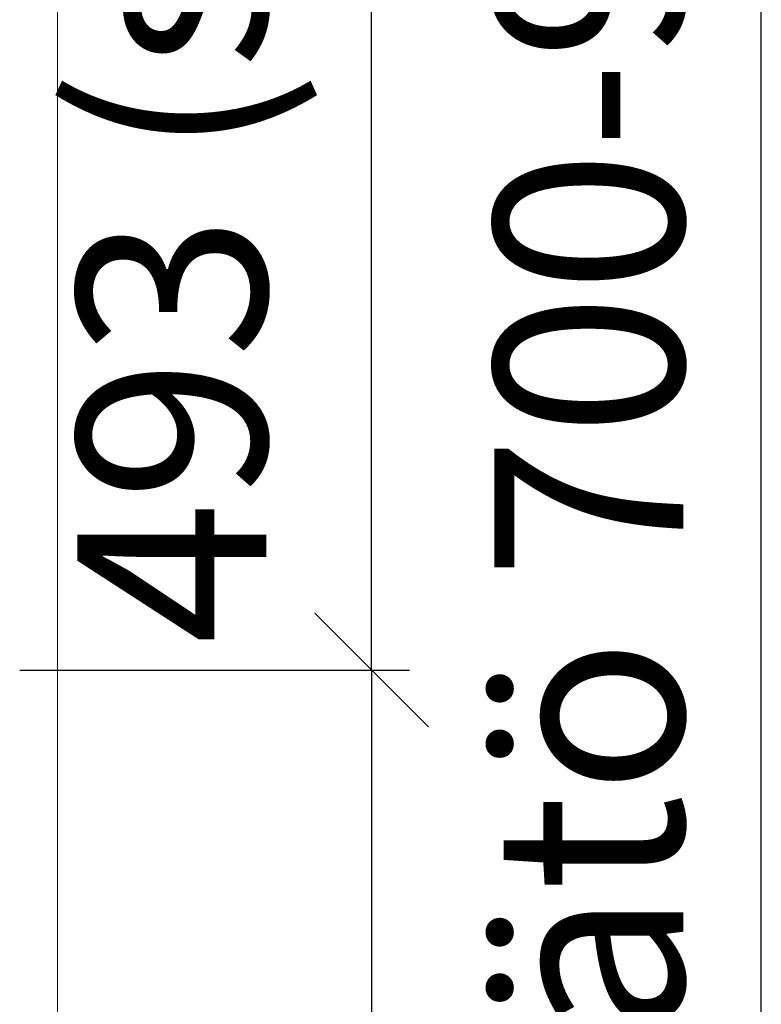
# Model space of a CAD drawing. Units: millimetres. Extents: x 3957 to 25792, y -473 to 28365.
# Drawn here: x 20798 to 20994, y 18729 to 18989 of the extents above; entities that cross this region are included whole.
import ezdxf

# ---------------------------------------------------------------- set-up
doc = ezdxf.new("R2010")
doc.units = ezdxf.units.MM
doc.header["$LTSCALE"] = 3
doc.layers.add('AR13213 VS pystyrangat', color=7, linetype='Continuous', lineweight=20)
doc.layers.add('KORPINEN-dimension', color=9, linetype='Continuous', lineweight=13)
doc.layers.add('KORPINEN-block', color=253, linetype='Continuous')
doc.styles.get("Standard").update_dxf_attribs({"font": 'arial.ttf', "height": 50})
doc.dimstyles.new('GAIUS', dxfattribs={"dimscale": 10, "dimtxt": 5, "dimasz": 3, "dimexe": 1, "dimexo": 1, "dimgap": 2, "dimtad": 1, "dimdec": 0, "dimzin": 0, "dimdsep": 46, "dimtxsty": 'Standard', "dimblk1": 'OBLIQUE', "dimblk2": 'OBLIQUE', "dimsah": 1, "dimcen": 0, "dimclrt": 7, "dimadec": 0, "dimazin": 0, "dimtfac": 1, "dimtdec": 0, "dimtix": 1, "dimtmove": 0, "dimatfit": 3, "dimldrblk": 'OBLIQUE', "dimfxl": 1, "dimtolj": 1, "dimtzin": 0, "dimarcsym": 0})

# ---------------------------------------------------------------- blocks, each defined once
blk = doc.blocks.new('_OBLIQUE')
at = {"color": 0, "linetype": 'ByBlock'}
blk.add_line((-0.5, -0.5), (0.5, 0.5), dxfattribs=at)
blk = doc.blocks.new('*D196')
at = {"layer": 'DEFPOINTS', "color": 0, "transparency": 16777216}
for p in [(47195.31, -4768.98), (47391.31, -4768.98), (47195.31, -5558.98)]:
    blk.add_point(p, dxfattribs=at)
at = {"layer": 'KORPINEN-dimension', "color": 0, "lineweight": -2, "transparency": 16777216}
for p, q in [((47205.31, -4768.98), (47401.31, -4768.98)), ((47391.31, -5558.98), (47391.31, -4768.98)), ((47205.31, -5558.98), (47401.31, -5558.98))]:
    blk.add_line(p, q, dxfattribs=at)
at = {"layer": 'KORPINEN-dimension', "color": 0, "lineweight": -2, "transparency": 16777216, "xscale": 30, "yscale": 30, "zscale": 30}
for p, rotation in [((47391.31, -4768.98), 90), ((47391.31, -5558.98), 270)]:
    blk.add_blockref('_OBLIQUE', p, dxfattribs=dict(at, rotation=rotation))
at = {"layer": 'KORPINEN-dimension', "color": 7, "transparency": 16777216, "insert": (47345.73, -5170.98), "char_height": 50, "attachment_point": 5, "rotation": 90}
blk.add_mtext('\\A1;wc-tukik.säätö 700-900', dxfattribs=at)
blk = doc.blocks.new('*D199')
at = {"layer": 'DEFPOINTS', "color": 0, "transparency": 16777216}
for p in [(47185.31, -5077.98), (47195.31, -5558.98), (47288.31, -5558.98)]:
    blk.add_point(p, dxfattribs=at)
at = {"layer": 'KORPINEN-dimension', "color": 0, "lineweight": -2, "transparency": 16777216}
for p, q in [((47195.31, -5077.98), (47298.31, -5077.98)), ((47288.31, -5077.98), (47288.31, -5558.98)), ((47205.31, -5558.98), (47298.31, -5558.98))]:
    blk.add_line(p, q, dxfattribs=at)
at = {"layer": 'KORPINEN-dimension', "color": 0, "lineweight": -2, "transparency": 16777216, "xscale": 30, "yscale": 30, "zscale": 30}
for p, rotation in [((47288.31, -5077.98), 90), ((47288.31, -5558.98), 270)]:
    blk.add_blockref('_OBLIQUE', p, dxfattribs=dict(at, rotation=rotation))
at = {"layer": 'KORPINEN-dimension', "color": 7, "transparency": 16777216, "insert": (47242.78, -5318.48), "char_height": 50, "attachment_point": 5, "rotation": 90}
blk.add_mtext('\\A1;481', dxfattribs=at)
blk = doc.blocks.new('*D197')
at = {"layer": 'DEFPOINTS', "color": 0, "transparency": 16777216}
for p in [(47185.31, -4584.97), (47288.31, -4584.97), (47185.31, -5077.98)]:
    blk.add_point(p, dxfattribs=at)
at = {"layer": 'KORPINEN-dimension', "color": 0, "lineweight": -2, "transparency": 16777216}
for p, q in [((47288.31, -4584.97), (47288.31, -4554.97)), ((47195.31, -4584.97), (47298.31, -4584.97)), ((47288.31, -5077.98), (47288.31, -4584.97)), ((47195.31, -5077.98), (47298.31, -5077.98)), ((47288.31, -5077.98), (47288.31, -5107.98))]:
    blk.add_line(p, q, dxfattribs=at)
at = {"layer": 'KORPINEN-dimension', "color": 0, "lineweight": -2, "transparency": 16777216, "xscale": 30, "yscale": 30, "zscale": 30}
for p, rotation in [((47288.31, -4584.97), 270), ((47288.31, -5077.98), 90)]:
    blk.add_blockref('_OBLIQUE', p, dxfattribs=dict(at, rotation=rotation))
at = {"layer": 'KORPINEN-dimension', "color": 7, "transparency": 16777216, "insert": (47235.53, -4831.48), "char_height": 50, "attachment_point": 5, "rotation": 90}
blk.add_mtext('\\A1;493 (säätö 200)', dxfattribs=at)
blk = doc.blocks.new('A$C38E849B7')
at = {"layer": 'KORPINEN-dimension', "color": 253}
dim = blk.add_linear_dim(base=(2153, -1425.98), p1=(2050, -1919), p2=(2050, -1425.98), angle=90, text='<> (säätö 200)', dimstyle='GAIUS', dxfattribs=at)
dim.commit()
dim.dimension.update_dxf_attribs({"geometry": '*D197', "text_midpoint": (2100.22, -1672.49), "insert": (-45135.31, 3158.98)})
dim = blk.add_linear_dim(base=(2256, -1610), p1=(2060, -2400), p2=(2060, -1610), angle=90, text='wc-tukik.säätö 700-900', dimstyle='GAIUS', dxfattribs=at)
dim.commit()
dim.dimension.update_dxf_attribs({"geometry": '*D196', "text_midpoint": (2256, -2012), "dimtype": 128, "insert": (-45135.31, 3158.98)})
dim = blk.add_linear_dim(base=(2153, -2400), p1=(2050, -1919), p2=(2060, -2400), angle=90, dimstyle='GAIUS', dxfattribs=at)
dim.commit()
dim.dimension.update_dxf_attribs({"geometry": '*D199', "text_midpoint": (2107.47, -2159.5), "insert": (-45135.31, 3158.98)})

msp = doc.modelspace()

# ---------------------------------------------------------------- linework, layer by layer
at = {"layer": 'AR13213 VS pystyrangat', "color": 0}
msp.add_lwpolyline([(20770.44, 18335.83), (20808.44, 18335.83), (20808.44, 20735.83), (20770.44, 20735.83)], close=True, dxfattribs=at)

# ---------------------------------------------------------------- block references
at = {"layer": 'KORPINEN-block'}
msp.add_blockref('A$C38E849B7', (18738.44, 20735.83), dxfattribs=at)

doc.saveas('drawing.dxf')
